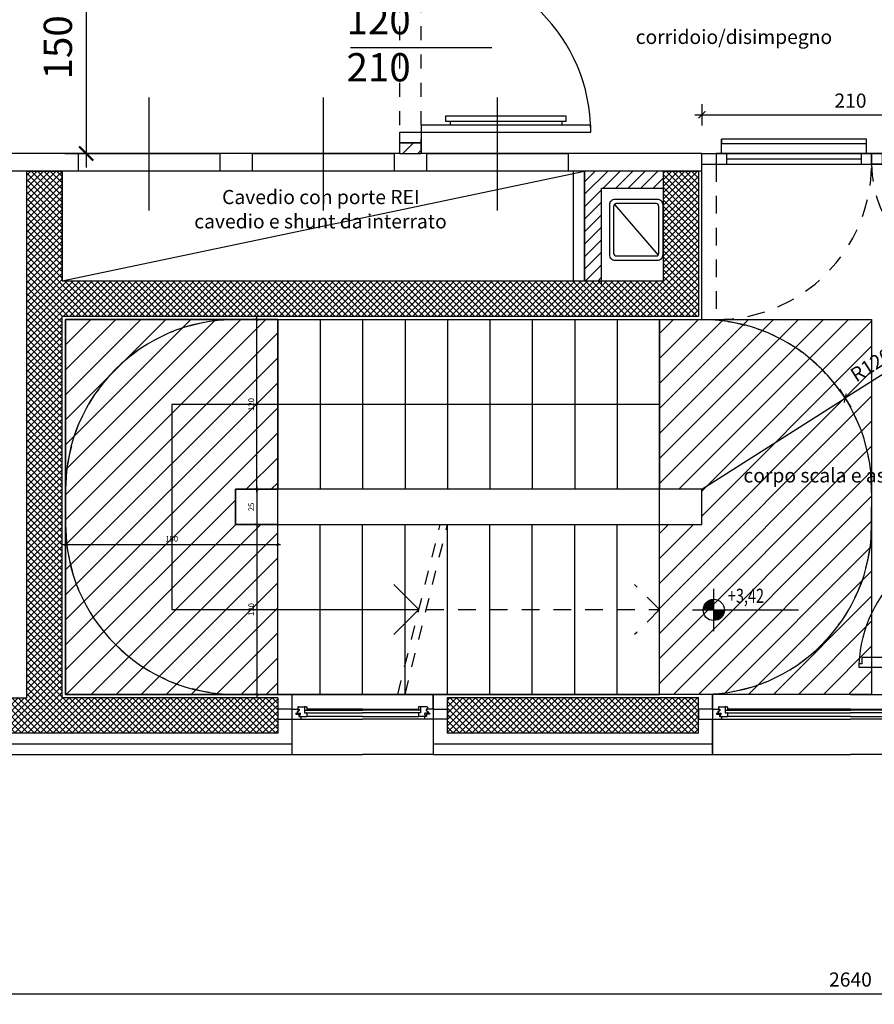
# Model space of a CAD drawing. Units: metres. Extents: x -4.4 to 29.9, y -7.9 to 17.4.
# Drawn here: x 6.9 to 13, y -2.2 to 4.8 of the extents above; entities that cross this region are included whole.
import ezdxf

# ---------------------------------------------------------------- set-up
doc = ezdxf.new("R2010")
doc.units = ezdxf.units.M
for name, pattern in [('DASHDOT', [1, 0.5, -0.25, 0, -0.25]), ('DASHED', [0.75, 0.5, -0.25]), ('HIDDEN', [0.375, 0.25, -0.125])]:
    doc.linetypes.add(name, pattern=pattern)
for name, color, linetype in [('_ 50 PORTE', 80, 'Continuous'), ('_ 50 QUOTE', 24, 'Continuous'), ('_ 50 QUOTE ALTIMETRICHE', 152, 'Continuous'), ('_ 50 TESTO', 134, 'Continuous'), ('_100 PORTE', 60, 'Continuous'), ('_100 QUOTE', 25, 'Continuous'), ('BLOCCHI LECA', 141, 'Continuous'), ('CARTONGESSO', 33, 'Continuous'), ('CAVEDI', 41, 'Continuous'), ('INTONACO', 40, 'Continuous'), ('ISOLAMENTO', 53, 'BATTING'), ('PORTE', 140, 'Continuous'), ('RETINI 1', 251, 'Continuous'), ('RETINI 3', 253, 'Continuous'), ('RIVESTIMENTO 1', 54, 'Continuous'), ('SCALE', 2, 'Continuous'), ('SERRAMENTI', 4, 'Continuous'), ('STRUTTURA', 1, 'Continuous'), ('TRATTEGGIO', 122, 'DASHED'), ('VISTA 2', 112, 'Continuous')]:
    doc.layers.add(name, color=color, linetype=linetype)
doc.layers.add('HIDE', color=7, linetype='Continuous', plot=False)
doc.styles.add('Arch-Dim', font='romans.shx', dxfattribs={"width": 0.75})
doc.styles.get("Standard").update_dxf_attribs({"font": 'arial.ttf'})
doc.linetypes.add('BATTING', pattern='A,0.0001,-0.1,[134,ltypeshp.shx,S=0.1,R=0,X=-0.1,Y=0],-0.2,[134,ltypeshp.shx,S=0.1,R=180,X=0.1,Y=0],-0.1', length=0.4001)
doc.dimstyles.new('100', dxfattribs={"dimtxt": 0.2, "dimasz": 0.1, "dimexe": 1.5, "dimexo": 1.5, "dimgap": 0.1, "dimtad": 1, "dimdec": 4, "dimlfac": 100, "dimrnd": 0.5, "dimzin": 11, "dimdsep": 46, "dimtxsty": 'Arch-Dim', "dimblk": 'ARCHTICK', "dimcen": 0.2, "dimdle": 0.1, "dimse1": 1, "dimse2": 1, "dimclrd": 256, "dimclrt": 7, "dimazin": 2, "dimtfac": 0.75, "dimtdec": 4, "dimtix": 1, "dimtmove": 2, "dimatfit": 3, "dimfxl": 1, "dimtolj": 1, "dimtzin": 0, "dimarcsym": 0})
doc.dimstyles.new('_20', dxfattribs={"dimscale": 0.2, "dimtxt": 0.2, "dimasz": 0.1, "dimexe": 1.5, "dimexo": 1.5, "dimgap": 0.1, "dimtad": 1, "dimdec": 1, "dimlfac": 100, "dimrnd": 0.5, "dimzin": 11, "dimdsep": 46, "dimtxsty": 'Arch-Dim', "dimblk": 'ARCHTICK', "dimcen": 0.2, "dimdle": 0.1, "dimse1": 1, "dimse2": 1, "dimclrd": 256, "dimclrt": 7, "dimazin": 2, "dimtfac": 0.75, "dimtdec": 1, "dimtix": 1, "dimtmove": 2, "dimatfit": 3, "dimfxl": 1, "dimtolj": 1, "dimtzin": 0, "dimarcsym": 0})
doc.dimstyles.new('_50', dxfattribs={"dimscale": 0.5, "dimtxt": 0.2, "dimasz": 0.1, "dimexe": 1.5, "dimexo": 1.5, "dimgap": 0.1, "dimtad": 1, "dimdec": 1, "dimlfac": 100, "dimrnd": 0.5, "dimzin": 11, "dimdsep": 46, "dimtxsty": 'Arch-Dim', "dimblk": 'ARCHTICK', "dimcen": 0.2, "dimdle": 0.1, "dimse1": 1, "dimse2": 1, "dimclrd": 256, "dimclrt": 7, "dimazin": 2, "dimtfac": 0.75, "dimtdec": 1, "dimtix": 1, "dimtmove": 2, "dimatfit": 3, "dimfxl": 1, "dimtolj": 1, "dimtzin": 0, "dimarcsym": 0})

# ---------------------------------------------------------------- blocks, each defined once
blk = doc.blocks.new('195')
for p, q in [((0, -0.3196), (0, 0)), ((0, 0), (0.975, 0)), ((1.95, 0), (0.975, 0)), ((1.95, -0.3196), (1.95, 0)), ((-0.1, -0.3196), (-0.1, -0.25)), ((-0.1, -0.25), (0.0591, -0.25)), ((0, -0.25), (0, -0.2499)), ((0, -0.3196), (0, -0.25)), ((0, -0.3196), (0, -0.25)), ((0.0483, -0.2685), (0.0591, -0.2685)), ((0.0483, -0.286), (0.0483, -0.2685)), ((0.054, -0.2685), (0.1021, -0.2685)), ((0.054, -0.2777), (0.054, -0.2685)), ((0.054, -0.2777), (0.0604, -0.2838)), ((0.0627, -0.2649), (0.0627, -0.2536)), ((0.1057, -0.2908), (0.1057, -0.2721)), ((1.8443, -0.2908), (1.8443, -0.2721)), ((1.896, -0.2685), (1.8479, -0.2685)), ((1.8873, -0.2649), (1.8873, -0.2536)), ((1.896, -0.2777), (1.8896, -0.2838)), ((2.05, -0.25), (1.8909, -0.25)), ((1.9017, -0.2685), (1.8909, -0.2685)), ((1.896, -0.2777), (1.896, -0.2685)), ((1.9017, -0.286), (1.9017, -0.2685)), ((1.95, -0.25), (1.95, -0.2499)), ((1.95, -0.3196), (1.95, -0.25)), ((1.95, -0.3196), (1.95, -0.25)), ((2.05, -0.3196), (2.05, -0.25)), ((0, -0.3196), (-0.1, -0.3196)), ((0, -0.3196), (0.0483, -0.3196)), ((0.0267, -0.292), (0.0267, -0.286)), ((0.0267, -0.286), (0.0483, -0.286)), ((0.0267, -0.292), (0.0363, -0.292)), ((0.0363, -0.3006), (0.0363, -0.292)), ((0.0483, -0.3112), (0.0363, -0.3006)), ((0.0386, -0.2932), (0.0604, -0.2932)), ((0.0386, -0.3), (0.0386, -0.2932)), ((0.051, -0.3109), (0.0386, -0.3)), ((0.0421, -0.334), (0.0421, -0.3232)), ((0.0457, -0.3196), (0.051, -0.3196)), ((0.0457, -0.3376), (0.0865, -0.3376)), ((0.0483, -0.3196), (0.0483, -0.3112)), ((0.051, -0.3196), (0.051, -0.3109)), ((0.0604, -0.2838), (0.0604, -0.2932)), ((0.0901, -0.2944), (0.1021, -0.2944)), ((0.0901, -0.3244), (0.0901, -0.2944)), ((0.0901, -0.3304), (0.0901, -0.316)), ((0.0901, -0.334), (0.0901, -0.3304)), ((0.0903, -0.2944), (0.975, -0.2944)), ((0.0903, -0.3124), (0.975, -0.3124)), ((0.0937, -0.3124), (0.1021, -0.3124)), ((0.0937, -0.3376), (0.1021, -0.3376)), ((0.1057, -0.334), (0.1057, -0.316)), ((0.975, -0.3196), (0.1057, -0.3196)), ((1.8597, -0.2944), (0.975, -0.2944)), ((1.8597, -0.3124), (0.975, -0.3124)), ((0.975, -0.3196), (1.8443, -0.3196)), ((1.8443, -0.334), (1.8443, -0.316)), ((1.8599, -0.2944), (1.8479, -0.2944)), ((1.8563, -0.3124), (1.8479, -0.3124)), ((1.8563, -0.3376), (1.8479, -0.3376)), ((1.8599, -0.3244), (1.8599, -0.2944)), ((1.8599, -0.3304), (1.8599, -0.316)), ((1.8599, -0.334), (1.8599, -0.3304)), ((1.9043, -0.3376), (1.8635, -0.3376)), ((1.8896, -0.2838), (1.8896, -0.2932)), ((1.9114, -0.2932), (1.8896, -0.2932)), ((1.899, -0.3109), (1.9114, -0.3)), ((1.899, -0.3196), (1.899, -0.3109)), ((1.9043, -0.3196), (1.899, -0.3196)), ((1.9233, -0.286), (1.9017, -0.286)), ((1.9017, -0.3112), (1.9137, -0.3006)), ((1.9017, -0.3196), (1.9017, -0.3112)), ((1.95, -0.3196), (1.9017, -0.3196)), ((1.9079, -0.334), (1.9079, -0.3232)), ((1.9114, -0.3), (1.9114, -0.2932)), ((1.9233, -0.292), (1.9137, -0.292)), ((1.9137, -0.3006), (1.9137, -0.292)), ((1.9233, -0.292), (1.9233, -0.286)), ((1.95, -0.3196), (2.05, -0.3196))]:
    blk.add_line(p, q)
at = {"color": 8}
for p, q in [((0.0591, -0.25), (0.975, -0.25)), ((0.975, -0.2685), (0.1021, -0.2685)), ((1.8909, -0.25), (0.975, -0.25)), ((0.975, -0.2685), (1.8479, -0.2685)), ((0, -0.3196), (0, -0.425)), ((1.95, -0.425), (1.95, -0.3196)), ((0.975, -0.425), (0, -0.425)), ((0.975, -0.425), (1.95, -0.425))]:
    blk.add_line(p, q, dxfattribs=at)
blk.add_lwpolyline([(0, 0), (0, -0.25)])
for centre, start, end in [((0.0591, -0.2536), 0, 90), ((0.0591, -0.2649), 270, 0), ((0.1021, -0.2721), 0, 90), ((1.8479, -0.2721), 90, 180), ((1.8909, -0.2536), 90, 180), ((1.8909, -0.2649), 180, 270), ((0.0457, -0.3232), 90, 180), ((0.0457, -0.334), 180, 270), ((0.0865, -0.334), 270, 0), ((0.0937, -0.316), 90, 180), ((0.0937, -0.334), 180, 270), ((0.1021, -0.2908), 270, 0), ((0.1021, -0.316), 0, 90), ((0.1021, -0.334), 270, 0), ((1.8479, -0.2908), 180, 270), ((1.8479, -0.316), 90, 180), ((1.8479, -0.334), 180, 270), ((1.8563, -0.316), 0, 90), ((1.8563, -0.334), 270, 0), ((1.8635, -0.334), 180, 270), ((1.9043, -0.3232), 0, 90), ((1.9043, -0.334), 270, 0)]:
    blk.add_arc(centre, 0.0036, start, end)
blk = doc.blocks.new('SERR_1')
at = {"color": 8}
for p, q in [((0.5, 0.425), (0, 0.425)), ((0, 0.425), (0, 0.3196)), ((0.5, 0.425), (1, 0.425)), ((1, 0.3196), (1, 0.425)), ((0.0591, 0.25), (0.5, 0.25)), ((0.5, 0.2685), (0.1021, 0.2685)), ((0.5, 0.2685), (0.8979, 0.2685)), ((0.9409, 0.25), (0.5, 0.25))]:
    blk.add_line(p, q, dxfattribs=at)
for p, q in [((-0.1, 0.3196), (-0.1, 0.25)), ((0, 0.3196), (-0.1, 0.3196)), ((0, 0.3196), (0, 0.25)), ((0, 0.3196), (0, 0.25)), ((0, 0.3196), (0.0483, 0.3196)), ((0, 0.3196), (0, 0)), ((0.0267, 0.292), (0.0267, 0.286)), ((0.0267, 0.292), (0.0363, 0.292)), ((0.0267, 0.286), (0.0483, 0.286)), ((0.0483, 0.3112), (0.0363, 0.3006)), ((0.0363, 0.3006), (0.0363, 0.292)), ((0.051, 0.3109), (0.0386, 0.3)), ((0.0386, 0.3), (0.0386, 0.2932)), ((0.0386, 0.2932), (0.0604, 0.2932)), ((0.0421, 0.334), (0.0421, 0.3232)), ((0.0457, 0.3376), (0.0865, 0.3376)), ((0.0457, 0.3196), (0.051, 0.3196)), ((0.0483, 0.3196), (0.0483, 0.3112)), ((0.0483, 0.286), (0.0483, 0.2685)), ((0.051, 0.3196), (0.051, 0.3109)), ((0.054, 0.2777), (0.0604, 0.2838)), ((0.0604, 0.2838), (0.0604, 0.2932)), ((0.0901, 0.334), (0.0901, 0.3304)), ((0.0901, 0.3304), (0.0901, 0.316)), ((0.0901, 0.3244), (0.0901, 0.2944)), ((0.0901, 0.2944), (0.1021, 0.2944)), ((0.0903, 0.3124), (0.5, 0.3124)), ((0.0903, 0.2944), (0.5, 0.2944)), ((0.0937, 0.3376), (0.1021, 0.3376)), ((0.0937, 0.3124), (0.1021, 0.3124)), ((0.1057, 0.334), (0.1057, 0.316)), ((0.5, 0.3196), (0.1057, 0.3196)), ((0.1057, 0.2908), (0.1057, 0.2721)), ((0.5, 0.3196), (0.8943, 0.3196)), ((0.9097, 0.3124), (0.5, 0.3124)), ((0.9097, 0.2944), (0.5, 0.2944)), ((0.8943, 0.334), (0.8943, 0.316)), ((0.8943, 0.2908), (0.8943, 0.2721)), ((0.9063, 0.3376), (0.8979, 0.3376)), ((0.9063, 0.3124), (0.8979, 0.3124)), ((0.9099, 0.2944), (0.8979, 0.2944)), ((0.9099, 0.334), (0.9099, 0.3304)), ((0.9099, 0.3304), (0.9099, 0.316)), ((0.9099, 0.3244), (0.9099, 0.2944)), ((0.9543, 0.3376), (0.9135, 0.3376)), ((0.9614, 0.2932), (0.9396, 0.2932)), ((0.9396, 0.2838), (0.9396, 0.2932)), ((0.946, 0.2777), (0.9396, 0.2838)), ((0.9543, 0.3196), (0.949, 0.3196)), ((0.949, 0.3196), (0.949, 0.3109)), ((0.949, 0.3109), (0.9614, 0.3)), ((1, 0.3196), (0.9517, 0.3196)), ((0.9517, 0.3196), (0.9517, 0.3112)), ((0.9517, 0.3112), (0.9637, 0.3006)), ((0.9733, 0.286), (0.9517, 0.286)), ((0.9517, 0.286), (0.9517, 0.2685)), ((0.9579, 0.334), (0.9579, 0.3232)), ((0.9614, 0.3), (0.9614, 0.2932)), ((0.9637, 0.3006), (0.9637, 0.292)), ((0.9733, 0.292), (0.9637, 0.292)), ((0.9733, 0.292), (0.9733, 0.286)), ((1, 0.3196), (1, 0.25)), ((1, 0.3196), (1, 0.25)), ((1, 0.3196), (1, 0)), ((1, 0.3196), (1.1, 0.3196)), ((1.1, 0.3196), (1.1, 0.25)), ((-0.1, 0.25), (0.0591, 0.25)), ((0, 0.25), (0, 0.2499)), ((0.0483, 0.2685), (0.0591, 0.2685)), ((0.054, 0.2777), (0.054, 0.2685)), ((0.054, 0.2685), (0.1021, 0.2685)), ((0.0627, 0.2649), (0.0627, 0.2536)), ((0.946, 0.2685), (0.8979, 0.2685)), ((0.9373, 0.2649), (0.9373, 0.2536)), ((0.9517, 0.2685), (0.9409, 0.2685)), ((1.1, 0.25), (0.9409, 0.25)), ((0.946, 0.2777), (0.946, 0.2685)), ((1, 0.25), (1, 0.2499)), ((0, 0), (0.5, 0)), ((1, 0), (0.5, 0))]:
    blk.add_line(p, q)
for centre, start, end in [((0.0457, 0.334), 90, 180), ((0.0457, 0.3232), 180, 270), ((0.0865, 0.334), 0, 90), ((0.0937, 0.334), 90, 180), ((0.0937, 0.316), 180, 270), ((0.1021, 0.334), 0, 90), ((0.1021, 0.316), 270, 0), ((0.1021, 0.2908), 0, 90), ((0.8979, 0.334), 90, 180), ((0.8979, 0.316), 180, 270), ((0.8979, 0.2908), 90, 180), ((0.9063, 0.334), 0, 90), ((0.9063, 0.316), 270, 0), ((0.9135, 0.334), 90, 180), ((0.9543, 0.334), 0, 90), ((0.9543, 0.3232), 270, 0), ((0.0591, 0.2649), 0, 90), ((0.0591, 0.2536), 270, 0), ((0.1021, 0.2721), 270, 0), ((0.8979, 0.2721), 180, 270), ((0.9409, 0.2649), 90, 180), ((0.9409, 0.2536), 180, 270)]:
    blk.add_arc(centre, 0.0036, start, end)
blk = doc.blocks.new('_ArchTick')
blk.add_line((0, -1.5), (0, 1.5))
at = {"color": 0, "const_width": 0.15}
blk.add_lwpolyline([(-0.5, -0.5), (0.5, 0.5)], dxfattribs=at)
blk = doc.blocks.new('*D111')
at = {"layer": '_ 50 QUOTE', "lineweight": -2, "transparency": 16777216}
for p in [(13.1541, 2.3685), (11.75, 1.475)]:
    blk.add_line(p, (12.7624, 2.1192), dxfattribs=at)
at = {"layer": 'Defpoints', "color": 0, "transparency": 16777216}
for p in [(12.7624, 2.1192), (11.75, 1.475)]:
    blk.add_point(p, dxfattribs=at)
at = {"layer": '_ 50 QUOTE', "lineweight": -2, "transparency": 16777216, "xscale": 0.05, "yscale": 0.05, "zscale": 0.05, "rotation": 212.4694928947478}
blk.add_blockref('_ArchTick', (12.7624, 2.1192), dxfattribs=at)
at = {"layer": '_ 50 QUOTE', "color": 7, "transparency": 16777216, "insert": (12.9468, 2.3551), "char_height": 0.1, "attachment_point": 5, "rotation": 32.46949, "style": 'Arch-Dim'}
blk.add_mtext('\\A1;R120', dxfattribs=at)
blk = doc.blocks.new('*D112')
at = {"layer": 'Defpoints', "color": 0, "transparency": 16777216}
for p in [(8.75, 1.0852), (7.25, 0.025), (8.75, 0.025)]:
    blk.add_point(p, dxfattribs=at)
at = {"layer": 'HIDE', "lineweight": -2, "transparency": 16777216}
blk.add_line((7.23, 1.0852), (8.77, 1.0852), dxfattribs=at)
at = {"layer": 'HIDE', "lineweight": -2, "transparency": 16777216, "xscale": 0.02, "yscale": 0.02, "zscale": 0.02, "rotation": 180}
blk.add_blockref('_ArchTick', (7.25, 1.0852), dxfattribs=at)
at = {"layer": 'HIDE', "lineweight": -2, "transparency": 16777216, "xscale": 0.02, "yscale": 0.02, "zscale": 0.02}
blk.add_blockref('_ArchTick', (8.75, 1.0852), dxfattribs=at)
at = {"layer": 'HIDE', "color": 7, "transparency": 16777216, "insert": (8, 1.1252), "char_height": 0.04, "attachment_point": 5, "style": 'Arch-Dim'}
blk.add_mtext('\\A1;150', dxfattribs=at)
blk = doc.blocks.new('*D113')
at = {"layer": 'Defpoints', "color": 0, "transparency": 16777216}
for p in [(8.45, 2.675), (8.6025, 2.675), (8.45, 1.475)]:
    blk.add_point(p, dxfattribs=at)
at = {"layer": 'HIDE', "lineweight": -2, "transparency": 16777216}
blk.add_line((8.6025, 1.455), (8.6025, 2.695), dxfattribs=at)
at = {"layer": 'HIDE', "lineweight": -2, "transparency": 16777216, "xscale": 0.02, "yscale": 0.02, "zscale": 0.02}
for p, rotation in [((8.6025, 2.675), 90), ((8.6025, 1.475), 270)]:
    blk.add_blockref('_ArchTick', p, dxfattribs=dict(at, rotation=rotation))
at = {"layer": 'HIDE', "color": 7, "transparency": 16777216, "insert": (8.5625, 2.075), "char_height": 0.04, "attachment_point": 5, "rotation": 90, "style": 'Arch-Dim'}
blk.add_mtext('\\A1;120', dxfattribs=at)
blk = doc.blocks.new('*D114')
at = {"layer": 'Defpoints', "color": 0, "transparency": 16777216}
for p in [(8.45, 1.475), (8.45, 1.225), (8.6025, 1.225)]:
    blk.add_point(p, dxfattribs=at)
at = {"layer": 'HIDE', "lineweight": -2, "transparency": 16777216}
blk.add_line((8.6025, 1.495), (8.6025, 1.205), dxfattribs=at)
at = {"layer": 'HIDE', "lineweight": -2, "transparency": 16777216, "xscale": 0.02, "yscale": 0.02, "zscale": 0.02}
for p, rotation in [((8.6025, 1.475), 90), ((8.6025, 1.225), 270)]:
    blk.add_blockref('_ArchTick', p, dxfattribs=dict(at, rotation=rotation))
at = {"layer": 'HIDE', "color": 7, "transparency": 16777216, "insert": (8.5625, 1.35), "char_height": 0.04, "attachment_point": 5, "rotation": 90, "style": 'Arch-Dim'}
blk.add_mtext('\\A1;25', dxfattribs=at)
blk = doc.blocks.new('*D115')
at = {"layer": 'Defpoints', "color": 0, "transparency": 16777216}
for p in [(8.45, 1.225), (8.6025, 0.025), (8.6025, 0.025)]:
    blk.add_point(p, dxfattribs=at)
at = {"layer": 'HIDE', "lineweight": -2, "transparency": 16777216}
blk.add_line((8.6025, 1.245), (8.6025, 0.005), dxfattribs=at)
at = {"layer": 'HIDE', "lineweight": -2, "transparency": 16777216, "xscale": 0.02, "yscale": 0.02, "zscale": 0.02}
for p, rotation in [((8.6025, 1.225), 90), ((8.6025, 0.025), 270)]:
    blk.add_blockref('_ArchTick', p, dxfattribs=dict(at, rotation=rotation))
at = {"layer": 'HIDE', "color": 7, "transparency": 16777216, "insert": (8.5625, 0.625), "char_height": 0.04, "attachment_point": 5, "rotation": 90, "style": 'Arch-Dim'}
blk.add_mtext('\\A1;120', dxfattribs=at)
blk = doc.blocks.new('canna')
blk.add_line((0.3441, -0.0359), (0.0359, -0.3941))
for points in [[(0.34, 0, -0.414214), (0.38, -0.04), (0.38, -0.39, -0.414214), (0.34, -0.43), (0.04, -0.43, -0.414214), (0, -0.39), (0, -0.04, -0.414214), (0.04, 0)], [(0.05, -0.4, -0.414214), (0.03, -0.38), (0.03, -0.05, -0.414214), (0.05, -0.03), (0.33, -0.03, -0.414214), (0.35, -0.05), (0.35, -0.38, -0.414214), (0.33, -0.4)]]:
    blk.add_lwpolyline(points, format="xyb", close=True)
blk = doc.blocks.new('*U32')
for points in [[(0, 0.075, 0.414214), (-0.075, 0), (0, 0)], [(0, 0), (0, -0.075, 0.414214), (0.075, 0)]]:
    blk.add_hatch(color=256).paths.add_polyline_path(points)
for p, q in [((0, -0.15), (0, 0.15)), ((-0.15, 0), (0.6, 0))]:
    blk.add_line(p, q)
blk.add_circle((0, 0), 0.075)
at = {"style": 'Arch-Dim', "width": 0.75}
for tag, p in [('QUOTA_F', (0.0998, 0.05)), ('QUOTA_G', (0.0998, -0.15))]:
    blk.add_attdef(tag, p, '', height=0.1, dxfattribs=at)
blk = doc.blocks.new('*U97')
for p, q in [((-0.9, 0), (-0.9, 0.12)), ((0, 0), (0, 0.12)), ((-0.003, -0.047), (0.022, -0.047)), ((0.022, -0.022), (0.022, -0.047))]:
    blk.add_line(p, q)
at = {"const_width": 0.005}
for points in [[(-0.965, 0), (-0.965, -0.022), (-0.922, -0.022), (-0.922, 0), (-0.9, 0), (-0.9, 0.045), (-0.87, 0.045), (-0.87, 0.08), (-0.9, 0.08)], [(0.065, 0), (0.065, -0.022), (0.022, -0.022), (0.022, 0), (0, 0), (0, 0.045), (-0.03, 0.045), (-0.03, 0.08), (0, 0.08)]]:
    blk.add_lwpolyline(points, dxfattribs=at)
blk.add_lwpolyline([(-0.003, -0.047), (-0.025, -0.047), (-0.025, -0.069), (-0.07, -0.069), (-0.07, -0.969), (-0.025, -0.969), (-0.025, -0.991), (-0.003, -0.991)], close=True)
blk.add_circle((0.022, -0.047), 0.006)
blk.add_arc((0.022, -0.047), 0.9448, 178.62889, 267.14859)
at = {"layer": '_ 50 PORTE'}
for p, q in [((-0.45, 0.6), (-0.45, -0.6)), ((-0.915, 0.02), (-0.915, 0.12)), ((0.015, 0.02), (0.015, 0.12))]:
    blk.add_line(p, q, dxfattribs=at)
at = {"layer": '_100 PORTE'}
blk.add_line((-0.45, 0.6), (-0.45, -0.6), dxfattribs=at)
at = {"layer": '_ 50 PORTE', "char_height": 0.1, "attachment_point": 5, "rotation": 90, "style": 'Arch-Dim'}
for s, insert in [('F84\\PF212', (-0.45, 0.4)), ('G90/93\\PG215/216', (-0.45, -0.4))]:
    blk.add_mtext(s, dxfattribs=dict(at, insert=insert))
at = {"layer": '_100 PORTE', "insert": (-0.45, 0.4), "char_height": 0.2, "attachment_point": 5, "rotation": 90, "style": 'Arch-Dim'}
blk.add_mtext('84\\P210', dxfattribs=at)
blk = doc.blocks.new('*D106')
at = {"layer": '_ 50 QUOTE', "lineweight": -2, "transparency": 16777216}
blk.add_line((11.7, 4.1235), (13.9, 4.1235), dxfattribs=at)
at = {"layer": 'Defpoints', "color": 0, "transparency": 16777216}
for p in [(13.85, 4.1235), (11.75, 3.85), (13.85, 3.85)]:
    blk.add_point(p, dxfattribs=at)
at = {"layer": '_ 50 QUOTE', "lineweight": -2, "transparency": 16777216, "xscale": 0.05, "yscale": 0.05, "zscale": 0.05, "rotation": 180}
blk.add_blockref('_ArchTick', (11.75, 4.1235), dxfattribs=at)
at = {"layer": '_ 50 QUOTE', "lineweight": -2, "transparency": 16777216, "xscale": 0.05, "yscale": 0.05, "zscale": 0.05}
blk.add_blockref('_ArchTick', (13.85, 4.1235), dxfattribs=at)
at = {"layer": '_ 50 QUOTE', "color": 7, "transparency": 16777216, "insert": (12.8, 4.2235), "char_height": 0.1, "attachment_point": 5, "style": 'Arch-Dim'}
blk.add_mtext('\\A1;210', dxfattribs=at)
blk = doc.blocks.new('*D107')
at = {"layer": '_100 QUOTE', "lineweight": -2, "transparency": 16777216}
blk.add_line((7.3949, 5.45), (7.3949, 3.75), dxfattribs=at)
at = {"layer": 'Defpoints', "color": 0, "transparency": 16777216}
for p in [(7.6796, 5.35), (7.3949, 3.85), (7.6962, 3.85)]:
    blk.add_point(p, dxfattribs=at)
at = {"layer": '_100 QUOTE', "lineweight": -2, "transparency": 16777216, "xscale": 0.1, "yscale": 0.1, "zscale": 0.1}
for p, rotation in [((7.3949, 5.35), 90), ((7.3949, 3.85), 270)]:
    blk.add_blockref('_ArchTick', p, dxfattribs=dict(at, rotation=rotation))
at = {"layer": '_100 QUOTE', "color": 7, "transparency": 16777216, "insert": (7.1949, 4.6), "char_height": 0.2, "attachment_point": 5, "rotation": 90, "style": 'Arch-Dim'}
blk.add_mtext('\\A1;150', dxfattribs=at)
blk = doc.blocks.new('PORTA 120-210 con pushbar')
blk.add_line((1.145, 0.15), (1.145, 0.125))
at = {"layer": '_100 PORTE'}
blk.add_line((-0.35, 0.675), (0.65, 0.675), dxfattribs=at)
at = {"layer": 'PORTE'}
blk.add_line((0.355, 0.15), (0.355, 0.125), dxfattribs=at)
for points in [[(0.15, 1.275), (0.15, 1.35), (0, 1.35), (0, 1.275)], [(1.175, 0.19), (1.175, 0.15), (0.325, 0.15), (0.325, 0.19)], [(0.15, 0.075), (0.15, 0), (0, 0), (0, 0.075)], [(1.35, 0.075), (1.35, 0.125), (0.15, 0.125), (0.15, 0.075)]]:
    blk.add_lwpolyline(points, close=True, dxfattribs=at)
blk.add_arc((0.15, 0.075), 1.2, 0, 90, dxfattribs=at)
at = {"layer": '_100 PORTE', "insert": (-0.15, 0.675), "char_height": 0.2, "attachment_point": 5, "style": 'Arch-Dim'}
blk.add_mtext('120\\P210', dxfattribs=at)
blk = doc.blocks.new('*D110')
at = {"layer": '_ 50 QUOTE', "lineweight": -2, "transparency": 16777216}
blk.add_line((-0.45, -2.0916), (26.05, -2.0916), dxfattribs=at)
at = {"layer": 'Defpoints', "color": 0, "transparency": 16777216}
for p in [(-0.4, -0.4), (26, -0.4), (26, -2.0916)]:
    blk.add_point(p, dxfattribs=at)
at = {"layer": '_ 50 QUOTE', "lineweight": -2, "transparency": 16777216, "xscale": 0.05, "yscale": 0.05, "zscale": 0.05, "rotation": 180}
blk.add_blockref('_ArchTick', (-0.4, -2.0916), dxfattribs=at)
at = {"layer": '_ 50 QUOTE', "lineweight": -2, "transparency": 16777216, "xscale": 0.05, "yscale": 0.05, "zscale": 0.05}
blk.add_blockref('_ArchTick', (26, -2.0916), dxfattribs=at)
at = {"layer": '_ 50 QUOTE', "color": 7, "transparency": 16777216, "insert": (12.8, -1.9916), "char_height": 0.1, "attachment_point": 5, "style": 'Arch-Dim'}
blk.add_mtext('\\A1;2640', dxfattribs=at)

msp = doc.modelspace()

# ---------------------------------------------------------------- hatches: boundary and pattern name
at = {"layer": 'HIDE'}
h = msp.add_hatch(dxfattribs=at)
h.set_pattern_fill('ANSI31', color=251)
h.set_pattern_definition([(45, (-79.65545, -217.16836), (-0.08838835, 0.08838835), [])])
h.paths.add_polyline_path([(8.45, 1.225), (8.75, 1.225), (8.75, 0.025), (7.25, 0.025), (7.25, 2.675), (8.75, 2.675), (8.75, 1.475), (8.45, 1.475)])
h = msp.add_hatch(dxfattribs=at)
h.set_pattern_fill('ANSI31', color=251)
h.set_pattern_definition([(45, (-79.95545, -217.16836), (-0.08838835, 0.08838835), [])])
h.paths.add_polyline_path([(11.75, 1.475), (11.45, 1.475), (11.45, 2.675), (12.95, 2.675), (12.95, 0.025), (11.45, 0.025), (11.45, 1.225), (11.75, 1.225)])
at = {"layer": 'RETINI 1'}
h = msp.add_hatch(dxfattribs=at)
h.set_pattern_fill('ANSI31', color=256, scale=0.6)
h.set_pattern_definition([(45, (-129.955446, -227.16836), (-0.053033009, 0.053033009), [])])
h.paths.add_polyline_path([(9.7633333, 3.85), (9.7633333, 3.925), (9.6133333, 3.925), (9.6133333, 3.85)])
h = msp.add_hatch(dxfattribs=at)
h.set_pattern_fill('ANSI37', color=256, scale=0.01)
h.paths.add_polyline_path([(8.75, -0.25), (8.75, 0), (7.225, 0), (7.225, 2.7), (11.725, 2.7), (11.725, 3.725), (11.475, 3.725), (11.475, 2.95), (7.225, 2.95), (7.225, 3.725), (6.975, 3.725), (6.975, 0), (5.22, 0), (5.22, -0.25)])
h.paths.add_polyline_path([(9.9475, 0), (9.9475, -0.25), (11.725, -0.25), (11.725, 0)])
at = {"layer": 'RETINI 3'}
h = msp.add_hatch(dxfattribs=at)
h.set_pattern_fill('ANSI31', color=256, scale=0.5)
h.set_pattern_definition([(45, (-129.955446, -257.168363), (-0.044194174, 0.044194174), [])])
h.paths.add_polyline_path([(11.475, 3.605), (11.04, 3.605), (11.04, 2.95), (10.92, 2.95), (10.92, 3.525), (10.92, 3.725), (11.475, 3.725)])

# ---------------------------------------------------------------- linework, layer by layer
at = {"layer": 'BLOCCHI LECA'}
for p, q in [((10.92, 3.725), (10.92, 2.95)), ((11.475, 3.725), (10.92, 3.725))]:
    msp.add_line(p, q, dxfattribs=at)
msp.add_lwpolyline([(11.04, 2.925), (11.04, 3.605), (11.475, 3.605)], dxfattribs=at)
at = {"layer": 'CARTONGESSO'}
msp.add_line((11.75, 3.725), (11.75, 3.85), dxfattribs=at)
for points in [[(9.6133333, 3.85), (9.6133333, 3.925), (9.7633333, 3.925), (9.7633333, 3.85)], [(9.6133333, 3.85), (5.6889952, 3.85)], [(9.6133333, 3.85), (9.7633333, 3.85)], [(11.75, 3.85), (9.7633333, 3.85)], [(11.75, 3.725), (5.6889952, 3.725)]]:
    msp.add_lwpolyline(points, dxfattribs=at)
at = {"layer": 'CAVEDI'}
msp.add_line((7.225, 2.95), (10.92, 3.725), dxfattribs=at)
msp.add_lwpolyline([(7.225, 2.95), (10.92, 2.95), (10.92, 3.725), (7.225, 3.725)], close=True, dxfattribs=at)
at = {"layer": 'HIDE'}
for p, q in [((7.8408333, 3.4459738), (7.8408333, 4.2459738)), ((9.0725, 3.4459738), (9.0725, 4.2459738)), ((10.3041667, 3.4459738), (10.3041667, 4.2459738))]:
    msp.add_line(p, q, dxfattribs=at)
for points in [[(7.25, 0.025), (8.75, 0.025), (8.75, 2.675), (7.25, 2.675)], [(12.95, 0.025), (11.45, 0.025), (11.45, 2.675), (12.95, 2.675)]]:
    msp.add_lwpolyline(points, close=True, dxfattribs=at)
at = {"layer": 'HIDE', "color": 0}
for centre, start, end in [((8.45, 1.475), 90, 180), ((11.75, 1.475), 0, 90), ((8.45, 1.225), 180, 270), ((11.75, 1.225), 270, 0)]:
    msp.add_arc(centre, 1.2, start, end, dxfattribs=at)
at = {"layer": 'INTONACO'}
for p, q in [((11.75, 2.675), (11.75, 3.725)), ((7.25, 0.025), (7.25, 2.675)), ((7.25, 2.675), (11.75, 2.675)), ((11.825, 0.025), (7.25, 0.025)), ((11.825, -0.0804), (11.825, 0.025))]:
    msp.add_line(p, q, dxfattribs=at)
for points in [[(8.85, 0.025), (8.85, -0.0804)], [(9.85, 0.025), (9.85, 0.025), (9.85, -0.0804)]]:
    msp.add_lwpolyline(points, dxfattribs=at)
at = {"layer": 'ISOLAMENTO', "ltscale": 0.15}
for p, q in [((5.12, -0.325), (8.85, -0.325)), ((9.85, -0.325), (11.825, -0.325))]:
    msp.add_line(p, q, dxfattribs=at)
at = {"layer": 'PORTE'}
for points in [[(7.3408333, 3.85), (8.3408333, 3.85), (8.3408333, 3.725), (7.3408333, 3.725)], [(8.5725, 3.85), (9.5725, 3.85), (9.5725, 3.725), (8.5725, 3.725)], [(9.8041667, 3.85), (10.8041667, 3.85), (10.8041667, 3.725), (9.8041667, 3.725)]]:
    msp.add_lwpolyline(points, close=True, dxfattribs=at)
at = {"layer": 'RIVESTIMENTO 1'}
for p, q in [((8.85, -0.145), (8.85, -0.4)), ((9.85, -0.1500811), (9.85, -0.4)), ((11.825, -0.4), (11.825, -0.1500811)), ((5.12, -0.4), (8.85, -0.4)), ((9.85, -0.4), (11.825, -0.4))]:
    msp.add_line(p, q, dxfattribs=at)
at = {"layer": 'SCALE'}
for p, q in [((8.75, 2.675), (8.75, 1.475)), ((8.75, 2.675), (11.45, 2.675)), ((9.05, 2.675), (9.05, 1.475)), ((9.35, 2.675), (9.35, 1.475)), ((9.65, 2.675), (9.65, 1.475)), ((9.95, 2.675), (9.95, 1.475)), ((10.25, 2.675), (10.25, 1.475)), ((10.55, 2.675), (10.55, 1.475)), ((10.85, 2.675), (10.85, 1.475)), ((11.15, 2.675), (11.15, 1.475)), ((11.45, 2.675), (11.45, 1.475)), ((8.75, 2.075), (8, 2.075)), ((8, 2.075), (8, 0.625)), ((11.45, 2.075), (8.75, 2.075)), ((8.45, 1.225), (8.45, 1.475)), ((8.45, 1.475), (8.75, 1.475)), ((11.75, 1.475), (11.45, 1.475)), ((11.75, 1.225), (11.75, 1.475)), ((8.75, 1.225), (8.45, 1.225)), ((8.75, 0.025), (8.75, 1.225)), ((9.05, 0.025), (9.05, 1.225)), ((9.35, 0.025), (9.35, 1.225)), ((9.65, 0.025), (9.65, 1.225)), ((9.95, 0.025), (9.95, 1.225)), ((10.25, 0.025), (10.25, 1.225)), ((10.55, 0.025), (10.55, 1.225)), ((10.85, 0.025), (10.85, 1.225)), ((11.15, 0.025), (11.15, 1.225)), ((11.45, 0.025), (11.45, 1.225)), ((11.45, 1.225), (11.75, 1.225)), ((9.7484612, 0.625), (9.5716845, 0.8017767)), ((8, 0.625), (9.7484612, 0.625)), ((9.7484612, 0.625), (9.5716845, 0.4482233)), ((8.75, 0.025), (11.45, 0.025))]:
    msp.add_line(p, q, dxfattribs=at)
at = {"layer": 'SCALE', "color": 8, "linetype": 'HIDDEN', "ltscale": 0.5}
for p, q in [((7.25, 1.225), (7.25, 1.475)), ((12.95, 1.225), (12.95, 1.475))]:
    msp.add_line(p, q, dxfattribs=at)
at = {"layer": 'SCALE', "linetype": 'DASHDOT', "ltscale": 0.2}
for p, q in [((9.5984612, 0.025), (9.8984612, 1.225)), ((9.65, 0.025), (9.95, 1.225))]:
    msp.add_line(p, q, dxfattribs=at)
at = {"layer": 'SCALE', "linetype": 'HIDDEN', "ltscale": 0.5}
for p, q in [((11.45, 0.625), (11.2732233, 0.8017767)), ((9.8, 0.625), (11.45, 0.625)), ((11.45, 0.625), (11.2732233, 0.4482233))]:
    msp.add_line(p, q, dxfattribs=at)
at = {"layer": 'SCALE'}
msp.add_lwpolyline([(8.45, 1.225), (11.75, 1.225), (11.75, 1.475), (8.45, 1.475)], close=True, dxfattribs=at)
at = {"layer": 'SCALE', "color": 8, "linetype": 'HIDDEN', "ltscale": 0.5}
for centre, start, end in [((8.45, 1.475), 90, 180), ((11.75, 1.475), 0, 90), ((8.45, 1.225), 180, 270), ((11.75, 1.225), 270, 0)]:
    msp.add_arc(centre, 1.2, start, end, dxfattribs=at)
at = {"layer": 'SERRAMENTI'}
for p, q in [((11.8875, 3.85), (11.8875, 3.95)), ((12.9125, 3.85), (12.9125, 3.95)), ((11.75, 3.85), (13.85, 3.85)), ((11.75, 3.775), (13.85, 3.775)), ((11.925, 3.8125), (12.875, 3.8125))]:
    msp.add_line(p, q, dxfattribs=at)
at = {"layer": 'SERRAMENTI', "linetype": 'HIDDEN', "ltscale": 0.5}
msp.add_line((11.85, 3.775), (11.85, 2.675), dxfattribs=at)
at = {"layer": 'SERRAMENTI'}
for points in [[(12.9125, 3.95), (11.8875, 3.95), (11.8875, 3.92), (12.9125, 3.92)], [(11.85, 3.775), (12.95, 3.775), (12.95, 3.85), (11.85, 3.85)], [(11.85, 3.775), (11.925, 3.775), (11.925, 3.85), (11.85, 3.85)], [(12.875, 3.775), (12.95, 3.775), (12.95, 3.85), (12.875, 3.85)], [(12.95, 3.775), (13.75, 3.775), (13.75, 3.85), (12.95, 3.85)], [(13.025, 3.775), (12.95, 3.775), (12.95, 3.85), (13.025, 3.85)]]:
    msp.add_lwpolyline(points, close=True, dxfattribs=at)
at = {"layer": 'SERRAMENTI', "linetype": 'HIDDEN', "ltscale": 0.5}
for centre, radius, start, end in [((11.85, 3.775), 1.1, 270, 0), ((13.75, 3.775), 0.8, 180, 270)]:
    msp.add_arc(centre, radius, start, end, dxfattribs=at)
at = {"layer": 'STRUTTURA', "color": 1}
for p, q in [((6.975, 0), (6.975, 3.725)), ((6.975, 3.725), (7.225, 3.725)), ((7.225, 2.95), (7.225, 3.725)), ((11.475, 3.725), (11.475, 2.95)), ((11.475, 3.725), (11.725, 3.725)), ((11.725, 3.725), (11.725, 2.7)), ((7.225, 2.95), (11.475, 2.95)), ((7.225, 0), (7.225, 2.7)), ((7.225, 2.7), (11.725, 2.7)), ((8.75, 0), (7.225, 0)), ((11.725, 0), (9.9475, 0)), ((11.725, -0.25), (11.725, 0))]:
    msp.add_line(p, q, dxfattribs=at)
at = {"layer": 'STRUTTURA'}
for p, q in [((8.75, 0), (8.75, -0.25)), ((9.9475, 0), (9.9475, -0.25))]:
    msp.add_line(p, q, dxfattribs=at)
at = {"layer": 'STRUTTURA', "color": 1}
for points in [[(8.75, -0.25), (5.22, -0.25), (5.22, 0), (6.975, 0)], [(11.725, -0.25), (9.9475, -0.25)]]:
    msp.add_lwpolyline(points, dxfattribs=at)
at = {"layer": 'TRATTEGGIO', "ltscale": 0.2}
for p, q in [((9.6133333, 3.85), (9.6133333, 5.35)), ((9.7633333, 3.85), (9.7633333, 5.35))]:
    msp.add_line(p, q, dxfattribs=at)
at = {"layer": 'VISTA 2'}
msp.add_lwpolyline([(10.8391667, 3.725), (10.8391667, 2.95)], dxfattribs=at)

# ---------------------------------------------------------------- block references
at = {"layer": '_ 50 QUOTE ALTIMETRICHE'}
ref = msp.add_blockref('*U32', (11.8335295, 0.6222), dxfattribs=at)
ref.add_attrib('QUOTA_F', '+3,42', (11.9333029, 0.6722), dxfattribs={"layer": '0', "height": 0.1, "style": 'Arch-Dim', "width": 0.75})
at = {"layer": 'CAVEDI', "xscale": -1}
msp.add_blockref('canna', (11.475, 3.525), dxfattribs=at)
at = {"layer": 'PORTE'}
msp.add_blockref('PORTA 120-210 con pushbar', (9.6133333, 3.925), dxfattribs=at)
at = {"layer": 'PORTE', "rotation": 270}
msp.add_blockref('*U97', (13.85, 0.215), dxfattribs=at)
at = {"layer": 'SERRAMENTI'}
msp.add_blockref('SERR_1', (8.85, -0.4), dxfattribs=at)
at = {"layer": 'SERRAMENTI', "rotation": 180}
msp.add_blockref('195', (13.775, -0.4), dxfattribs=at)

# ---------------------------------------------------------------- texts
at = {"layer": '_ 50 TESTO', "char_height": 0.1, "attachment_point": 2}
for s, width, insert in [('corridoio/disimpegno ', 3.640365376, (11.9760164, 4.7240284)), ('cavedio e shunt da interrato ', 3.640365376, (9.0522616, 3.4197749)), ('corpo scala e ascensore', 1.696174827, (12.7979739, 1.6232615))]:
    msp.add_mtext_dynamic_manual_height_columns(s, width=width, gutter_width=10, heights=[0], dxfattribs=dict(at, insert=insert))
at = {"layer": 'HIDE', "linetype": 'HIDDEN', "insert": (9.0545271, 3.4916643), "char_height": 0.1, "attachment_point": 8}
msp.add_mtext_dynamic_manual_height_columns('Cavedio con porte REI ', width=1.544999722, gutter_width=10, heights=[0], dxfattribs=at)

# ---------------------------------------------------------------- dimensions: what is measured, and where the dimension line sits
at = {"layer": '_ 50 QUOTE'}
for base, p1, p2, picture, middle in [((13.85, 4.123531), (11.75, 3.85), (13.85, 3.85), '*D106', (12.8, 4.223531)), ((26, -2.0916471), (-0.4, -0.4), (26, -0.4), '*D110', (12.8, -1.9916471))]:
    dim = msp.add_linear_dim(base=base, p1=p1, p2=p2, dimstyle='_50', dxfattribs=at)
    dim.commit()
    dim.dimension.update_dxf_attribs({"geometry": picture, "text_midpoint": middle})
dim = msp.add_radius_dim(center=(11.75, 1.475), mpoint=(12.7624129, 2.1192206), dimstyle='_50', dxfattribs=at)
dim.commit()
dim.dimension.update_dxf_attribs({"geometry": '*D111', "text_midpoint": (12.9467654, 2.3550568)})
at = {"layer": '_100 QUOTE'}
dim = msp.add_linear_dim(base=(7.394943, 3.85), p1=(7.6795734, 5.35), p2=(7.69624, 3.85), angle=90, dimstyle='100', dxfattribs=at)
dim.commit()
dim.dimension.update_dxf_attribs({"geometry": '*D107', "text_midpoint": (7.194943, 4.6)})
at = {"layer": 'HIDE'}
for p1, p2, distance, picture, middle in [((8.45, 1.475), (8.45, 2.675), -0.1524923, '*D113', (8.5624923, 2.075)), ((8.45, 1.475), (8.45, 1.225), 0.1524923, '*D114', (8.5624923, 1.35)), ((7.25, 0.025), (8.75, 0.025), 1.0602119, '*D112', (8, 1.1252119))]:
    dim = msp.add_aligned_dim(p1=p1, p2=p2, distance=distance, dimstyle='_20', dxfattribs=at)
    dim.commit()
    dim.dimension.update_dxf_attribs({"geometry": picture, "text_midpoint": middle})
dim = msp.add_linear_dim(base=(8.6024923, 0.025), p1=(8.45, 1.225), p2=(8.6024923, 0.025), angle=90, dimstyle='_20', dxfattribs=at)
dim.commit()
dim.dimension.update_dxf_attribs({"geometry": '*D115', "text_midpoint": (8.5624923, 0.625)})

doc.saveas('drawing.dxf')
